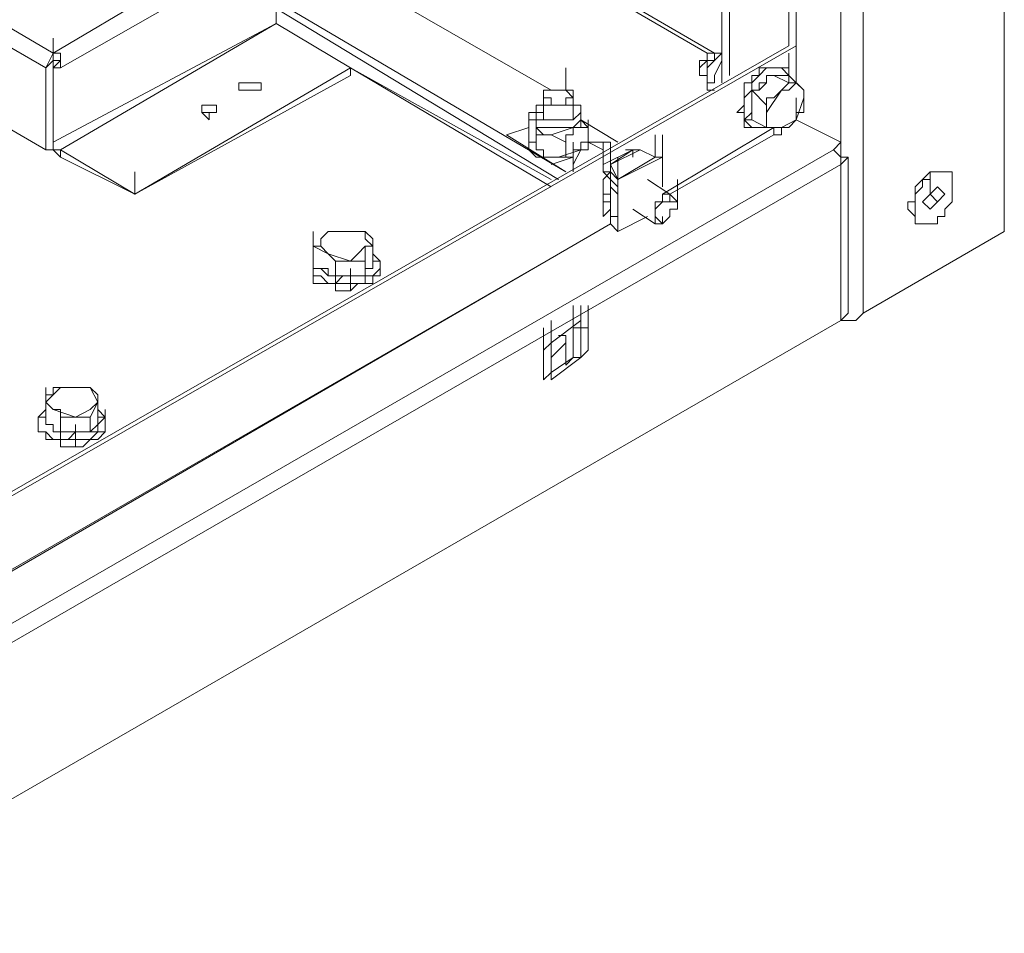
# Model space of a CAD drawing. Units: inches. Extents: x 2 to 295, y 2 to 208.
# Drawn here: x 198 to 204, y 51 to 56 of the extents above; entities that cross this region are included whole.
import ezdxf

# ---------------------------------------------------------------- set-up
doc = ezdxf.new("R2010")
doc.units = ezdxf.units.IN
doc.header["$MEASUREMENT"] = 0
doc.layers.add('OLCU', color=7, linetype='Continuous')

msp = doc.modelspace()

# ---------------------------------------------------------------- linework, layer by layer
at = {"layer": 'OLCU', "color": 7, "lineweight": 18, "true_color": 0xffffff}
for points in [[(204.0327, 55.1157), (204.0327, 90.8027)], [(204.0327, 90.76), (204.0327, 55.073)], [(203.2286, 90.2946), (203.2286, 54.6075)], [(202.4665, 55.9621), (202.4665, 59.4758)], [(202.4242, 55.9198), (202.4242, 59.4338)], [(201.4506, 55.8777), (197.4712, 58.1635)], [(198.5719, 55.5387), (195.7355, 57.1896)], [(199.7573, 56.7666), (198.6142, 56.0893)], [(199.8841, 56.2588), (199.8841, 56.7242)], [(199.8417, 56.6818), (198.6566, 56.0045)], [(199.8841, 56.2588), (198.6142, 55.5811)], [(199.8841, 56.2588), (198.6566, 55.5387)], [(200.3075, 56.0045), (199.8841, 56.2588)], [(199.8841, 56.2588), (199.8841, 56.2588)], [(202.8476, 56.1313), (202.8476, 56.2588)], [(198.6142, 56.0469), (198.6142, 56.174)], [(202.4242, 56.0469), (202.4242, 56.174)], [(202.8052, 56.1313), (197.9369, 53.3373)], [(202.8476, 56.1313), (197.9793, 53.3373)], [(198.6142, 56.0045), (198.6142, 56.1313)], [(202.8476, 56.1313), (202.8476, 55.9198)], [(198.6142, 56.0893), (198.6142, 56.0893), (198.5719, 56.0045)], [(198.6142, 56.0469), (198.5719, 56.0045)], [(198.6142, 56.0469), (198.6142, 56.0893)], [(198.6566, 56.0045), (198.6566, 56.0893), (198.6142, 56.0893)], [(198.6566, 56.0469), (198.6142, 56.0045)], [(198.6142, 56.0469), (198.6142, 56.0469)], [(198.6566, 56.0469), (198.6142, 56.0469)], [(198.6566, 56.0469), (198.6566, 56.0045)], [(202.3394, 56.0893), (202.3394, 56.0469), (202.297, 56.0469), (202.297, 55.9621), (202.3394, 55.9621)], [(202.3394, 56.0469), (202.297, 56.0045)], [(202.4242, 56.0893), (202.3818, 56.0893), (202.3818, 56.0469), (202.3394, 56.0469), (202.3394, 56.0045), (202.3394, 55.9621), (202.3394, 55.9198), (202.3394, 55.8777)], [(202.3818, 56.0893), (202.3394, 56.0893)], [(202.4242, 56.0893), (202.3394, 56.0893)], [(202.3394, 56.0893), (202.3394, 56.0469)], [(202.4242, 56.0469), (202.3818, 55.9621)], [(202.4242, 56.0469), (202.4242, 56.0469)], [(202.8052, 55.9621), (202.8052, 56.0893)], [(198.5719, 56.0045), (198.5719, 55.5387)], [(198.6566, 56.0045), (198.6142, 56.0045)], [(198.6142, 55.5811), (198.6142, 56.0045)], [(198.6142, 55.5811), (198.6142, 56.0045)], [(200.3075, 56.0045), (199.08, 55.2848)], [(200.3075, 55.9621), (200.3075, 56.0045)], [(201.5353, 55.8777), (201.5353, 56.0045)], [(202.297, 56.0045), (202.297, 55.9621)], [(202.3394, 55.8777), (202.3394, 56.0045)], [(202.8052, 55.9198), (202.8052, 55.9621), (202.8052, 56.0045), (202.6357, 56.0045), (202.6357, 55.9621)], [(200.3075, 55.9621), (199.08, 55.2848)], [(202.3818, 55.9621), (202.3818, 55.9198), (202.3394, 55.9198), (202.3394, 55.8777)], [(202.5937, 55.9621), (202.5937, 55.9198), (202.5513, 55.9198), (202.5513, 55.8777)], [(202.6357, 55.9621), (202.5937, 55.9621)], [(202.7204, 55.9621), (202.6781, 55.9621), (202.6781, 55.9198), (202.6357, 55.8777), (202.5937, 55.8777)], [(202.5937, 55.8777), (202.6357, 55.8777), (202.6357, 55.9198), (202.6781, 55.9198), (202.6781, 55.9621), (202.7204, 55.9621)], [(202.7204, 55.9621), (202.8052, 55.9198)], [(202.7204, 55.9621), (202.8052, 55.9621)], [(202.7204, 55.9621), (202.7204, 55.9621)], [(202.8052, 55.9621), (202.7204, 55.9621)], [(202.8052, 55.9621), (202.8899, 55.8777)], [(202.8052, 55.9621), (202.8052, 55.9621)], [(199.7149, 55.8777), (199.7993, 55.8777), (199.7993, 55.9198), (199.6726, 55.9198), (199.6726, 55.8777), (199.7149, 55.8777)], [(199.7573, 55.8777), (199.6726, 55.8777)], [(201.4506, 55.8777), (201.4082, 55.8777)], [(201.4506, 55.793), (201.4506, 55.835), (201.4082, 55.835), (201.4082, 55.8777), (201.5353, 55.8777), (201.5774, 55.835), (201.5353, 55.835), (201.5353, 55.793), (201.4506, 55.793)], [(201.4506, 55.793), (201.4082, 55.793), (201.4082, 55.835), (201.4082, 55.8777)], [(201.5353, 55.8777), (201.5774, 55.8777), (201.5774, 55.835), (201.5774, 55.793), (201.4506, 55.793)], [(202.3818, 55.8777), (202.3394, 55.8777)], [(202.5513, 55.8777), (202.5513, 55.835), (202.5513, 55.793), (202.5089, 55.7503), (202.5513, 55.7503), (202.5513, 55.7082), (202.5513, 55.6659), (202.6781, 55.6659)], [(202.5513, 55.7082), (202.5937, 55.7503), (202.5937, 55.793), (202.5937, 55.835), (202.5937, 55.8777)], [(202.5937, 55.8777), (202.5937, 55.835), (202.5937, 55.793), (202.5937, 55.7503), (202.5937, 55.7082)], [(202.5937, 55.8777), (202.6781, 55.793)], [(202.5937, 55.8777), (202.5937, 55.8777)], [(202.7628, 55.8777), (202.6781, 55.7503)], [(202.7628, 55.8777), (202.7204, 55.835), (202.6781, 55.835), (202.6781, 55.793)], [(202.8476, 55.9198), (202.8052, 55.8777), (202.7628, 55.8777)], [(202.8052, 55.9198), (202.8052, 55.9198), (202.7628, 55.8777)], [(202.8476, 55.9198), (202.8052, 55.9198)], [(202.8899, 55.835), (202.8899, 55.8777), (202.8476, 55.9198)], [(202.8899, 55.8777), (202.8476, 55.9198)], [(202.8899, 55.835), (202.8899, 55.8777)], [(201.4082, 55.835), (201.4082, 55.7503)], [(201.5774, 55.7503), (201.5774, 55.835)], [(202.8476, 55.7082), (202.8899, 55.835)], [(202.8476, 55.7082), (202.8476, 55.835)], [(202.8899, 55.7503), (202.8899, 55.835)], [(199.4607, 55.7503), (199.4607, 55.7503), (199.5031, 55.7082), (199.5031, 55.7503), (199.5454, 55.7503), (199.5454, 55.793), (199.4607, 55.793), (199.4607, 55.7503)], [(201.4082, 55.793), (201.3658, 55.793), (201.3658, 55.7503)], [(201.6197, 55.7503), (201.6197, 55.793), (201.5774, 55.793)], [(201.5774, 55.7082), (201.5774, 55.7503), (201.5774, 55.793)], [(202.6781, 55.793), (202.6781, 55.7503)], [(198.6142, 55.5811), (198.6142, 55.7082)], [(199.5454, 55.7503), (199.4607, 55.7503)], [(199.5454, 55.7503), (199.4607, 55.7503)], [(201.3235, 55.7082), (201.3235, 55.7503), (201.3658, 55.7503)], [(201.3235, 55.6235), (201.3235, 55.7082)], [(201.3658, 55.6659), (201.3658, 55.7082), (201.3235, 55.7082)], [(201.3658, 55.7503), (201.3658, 55.7082)], [(201.4082, 55.7503), (201.3658, 55.7503)], [(201.3658, 55.6659), (201.3658, 55.7082)], [(201.5774, 55.7503), (201.5774, 55.7503)], [(201.5774, 55.6659), (201.6197, 55.6659), (201.6197, 55.7082)], [(201.6197, 55.7082), (201.6197, 55.7503)], [(201.8316, 55.5811), (201.6197, 55.7082)], [(201.6197, 55.7082), (201.6621, 55.6659)], [(201.6621, 55.5811), (201.6621, 55.7082)], [(202.5937, 55.7082), (202.5513, 55.7082)], [(202.5937, 55.7082), (202.6781, 55.6659)], [(202.6781, 55.7503), (202.6781, 55.7082), (202.6781, 55.6659)], [(202.6781, 55.7503), (202.6781, 55.6659), (202.7204, 55.6659)], [(202.7204, 55.6659), (202.7628, 55.6659), (202.8476, 55.7082)], [(202.7628, 55.6235), (202.7628, 55.6659), (202.8052, 55.6659), (202.8476, 55.7082)], [(202.8476, 55.7082), (202.8476, 55.7503), (202.8899, 55.7503)], [(202.8476, 55.7082), (203.1015, 55.5811)], [(201.3235, 55.6659), (201.1967, 55.6235)], [(201.3658, 55.6659), (201.4082, 55.6235), (201.4506, 55.6235)], [(201.3658, 55.6235), (201.3658, 55.6659)], [(201.4506, 55.6235), (201.5774, 55.6659)], [(201.5353, 55.5811), (201.5353, 55.6235), (201.5774, 55.6235), (201.5774, 55.6659)], [(201.5774, 55.6659), (201.6621, 55.6659)], [(201.6621, 55.5811), (201.6621, 55.6659)], [(202.6781, 55.6659), (202.7204, 55.6659)], [(202.7204, 55.6659), (202.7204, 55.6235), (202.7628, 55.6235)], [(203.1015, 55.5387), (203.1015, 55.6659)], [(201.1967, 55.6235), (201.5353, 55.4119)], [(201.3658, 55.5811), (201.3235, 55.5811), (201.3235, 55.6235)], [(201.3235, 55.6235), (201.3235, 55.5811), (201.3235, 55.5387), (201.3658, 55.4967)], [(201.3658, 55.5387), (201.3658, 55.6235)], [(201.4506, 55.6235), (201.3658, 55.6235)], [(201.5353, 55.5811), (201.4506, 55.6235)], [(201.6621, 55.5387), (201.6621, 55.6235)], [(202.0431, 55.4967), (202.0431, 55.6235)], [(202.0431, 55.4967), (202.0431, 55.6235)], [(202.0431, 55.4967), (202.0431, 55.6235)], [(202.0855, 55.4967), (202.0855, 55.6235)], [(202.0855, 55.4967), (202.0855, 55.6235)], [(202.0855, 55.4967), (202.0855, 55.6235)], [(198.5719, 55.5387), (198.6142, 55.5387)], [(198.6142, 55.5811), (198.6142, 55.5387), (198.6566, 55.4967)], [(198.6142, 55.5811), (198.6142, 55.5387), (198.6566, 55.5387)], [(199.08, 55.2848), (198.6566, 55.5387)], [(198.6566, 55.5387), (198.6566, 55.4967)], [(201.3235, 55.5811), (201.3235, 55.5387)], [(201.3235, 55.5387), (201.3235, 55.5387)], [(201.3658, 55.5387), (201.3658, 55.5811)], [(201.4506, 55.4967), (201.4082, 55.4967), (201.4082, 55.5387), (201.3658, 55.5387)], [(201.3658, 55.4967), (201.493, 55.4967), (201.6197, 55.5387)], [(201.5353, 55.4967), (201.5353, 55.5811)], [(201.5353, 55.4967), (201.5774, 55.4967), (201.5774, 55.5387)], [(201.5774, 55.5387), (201.6197, 55.5387), (201.6197, 55.5811), (201.6621, 55.5811)], [(201.5774, 55.454), (201.5774, 55.5811)], [(201.5774, 55.454), (201.6197, 55.5387)], [(201.6197, 55.5387), (201.6621, 55.5387), (201.6621, 55.5811)], [(201.7469, 55.5387), (201.6621, 55.5811)], [(201.6621, 55.5811), (201.7045, 55.5811)], [(201.7045, 55.5811), (201.7892, 55.5811)], [(201.7469, 55.454), (201.7469, 55.5811)], [(201.7469, 55.454), (201.916, 55.5387)], [(201.7469, 55.4119), (201.7469, 55.5387)], [(201.7469, 55.4119), (201.7469, 55.5387)], [(201.7892, 55.454), (201.7892, 55.5811)], [(201.7892, 55.454), (201.7892, 55.5811)], [(201.7892, 55.454), (201.7892, 55.5811)], [(201.7892, 55.5387), (201.7892, 55.5811)], [(201.916, 55.5387), (201.7892, 55.454)], [(201.7892, 55.4119), (201.7892, 55.5387)], [(201.7892, 55.454), (201.9584, 55.5387)], [(201.7892, 55.4119), (201.7892, 55.5387)], [(201.916, 55.5387), (201.874, 55.5387)], [(201.9584, 55.5387), (201.916, 55.5387)], [(201.916, 55.4967), (201.916, 55.5387)], [(201.9584, 55.5387), (202.0431, 55.4967)], [(202.0855, 55.4119), (202.0855, 55.5387)], [(202.0855, 55.4119), (202.0855, 55.5387)], [(202.0855, 55.4119), (202.0855, 55.5387)], [(202.0855, 55.4119), (202.0855, 55.5387)], [(202.0855, 55.4119), (202.0855, 55.5387)], [(203.1015, 55.5811), (203.0591, 55.5387)], [(203.1015, 55.454), (203.1015, 55.4967), (203.0591, 55.5387)], [(203.1015, 55.5811), (203.1015, 55.5387)], [(203.1015, 55.5387), (203.1015, 55.4967)], [(199.08, 55.2848), (198.6566, 55.4967)], [(201.5353, 55.4967), (201.4506, 55.4967)], [(201.4506, 55.454), (201.5774, 55.4967)], [(201.7892, 55.3696), (201.7892, 55.4967)], [(201.7892, 55.3696), (201.7892, 55.4967)], [(201.8316, 55.3696), (202.0855, 55.4967)], [(201.8316, 55.3696), (201.8316, 55.4967)], [(201.8316, 55.3696), (201.8316, 55.4967)], [(201.8316, 55.3696), (201.8316, 55.4967)], [(201.8316, 55.3696), (202.0431, 55.4967)], [(201.8316, 55.3696), (201.8316, 55.4967)], [(201.8316, 55.3696), (201.8316, 55.4967)], [(201.8316, 55.3696), (201.8316, 55.4967)], [(202.0855, 55.4967), (202.0431, 55.4967)], [(202.0431, 55.4967), (202.0855, 55.4967)], [(202.0855, 55.454), (202.0855, 55.4967)], [(202.0855, 55.454), (202.0855, 55.4967)], [(202.0855, 55.4967), (202.0855, 55.454)], [(202.0855, 55.4967), (202.0855, 55.4119)], [(202.0855, 55.4967), (202.0855, 55.4967)], [(202.0855, 55.4967), (202.0855, 55.4967)], [(203.1015, 55.454), (203.1438, 55.4967), (203.1015, 55.4967)], [(203.1438, 54.6075), (203.1438, 55.4967)], [(203.1015, 55.454), (178.294, 41.1451)], [(201.5774, 55.4119), (201.5774, 55.454)], [(201.7469, 55.454), (201.7469, 55.4119)], [(201.8316, 55.3696), (201.7892, 55.454)], [(201.8316, 55.3696), (201.7892, 55.454)], [(201.7892, 55.454), (201.7892, 55.454)], [(201.7892, 55.454), (201.7892, 55.454)], [(201.7892, 55.4119), (201.7892, 55.454)], [(201.8316, 55.3272), (201.8316, 55.454)], [(201.8316, 55.3272), (201.8316, 55.454)], [(201.8316, 55.3272), (201.8316, 55.454)], [(202.0855, 55.4119), (202.0855, 55.454)], [(203.1015, 54.5651), (203.1015, 55.454)], [(199.08, 55.2848), (199.08, 55.4119)], [(201.7469, 55.4119), (201.7892, 55.4119)], [(201.7892, 55.3696), (201.7469, 55.4119)], [(201.7469, 55.4119), (201.7469, 55.4119)], [(201.7892, 55.4119), (201.7469, 55.3696), (201.7469, 55.2848), (201.7892, 55.2848)], [(201.7469, 55.2425), (201.7469, 55.3696)], [(201.7892, 55.4119), (201.7892, 55.3696)], [(201.7892, 55.3272), (201.7892, 55.3696)], [(201.7892, 55.3696), (201.8316, 55.3272)], [(201.7892, 55.3696), (201.8316, 55.3272)], [(201.8316, 55.2848), (201.8316, 55.4119)], [(201.8316, 55.2848), (201.8316, 55.4119)], [(201.8316, 55.2848), (201.8316, 55.4119)], [(201.8316, 55.2848), (201.8316, 55.4119)], [(201.8316, 55.2848), (201.8316, 55.4119)], [(201.8316, 55.2848), (201.8316, 55.4119)], [(201.8316, 55.2848), (201.8316, 55.4119)], [(201.8316, 55.3272), (201.8316, 55.3696)], [(201.8316, 55.3696), (201.8316, 55.3272)], [(201.8316, 55.3696), (201.8316, 55.3696)], [(201.8316, 55.3696), (201.8316, 55.3696)], [(201.8316, 55.3696), (201.8316, 55.3272)], [(202.1279, 55.2848), (202.0008, 55.3696)], [(202.0855, 55.3272), (202.0855, 55.4119)], [(202.1703, 55.2425), (202.1703, 55.3696)], [(203.694, 55.4119), (203.6096, 55.4119), (203.5672, 55.3696), (203.5249, 55.3272), (203.5249, 55.2425), (203.4825, 55.2425), (203.4825, 55.2004), (203.5249, 55.1577), (203.5249, 55.1157)], [(203.7364, 55.2848), (203.7364, 55.3696), (203.7364, 55.4119), (203.6096, 55.4119), (203.6096, 55.3696), (203.5672, 55.3696), (203.5672, 55.3272), (203.5249, 55.2848), (203.5249, 55.2425), (203.5249, 55.1577), (203.5249, 55.1157), (203.652, 55.1157), (203.652, 55.1577), (203.694, 55.1577), (203.694, 55.2004), (203.7364, 55.2425), (203.7364, 55.2848)], [(203.6096, 55.2848), (203.6096, 55.4119)], [(203.6096, 55.2848), (203.6096, 55.4119)], [(203.6096, 55.2848), (203.6096, 55.4119)], [(203.6096, 55.2848), (203.6096, 55.4119)], [(203.6096, 55.2848), (203.6096, 55.4119)], [(203.7364, 55.4119), (203.694, 55.4119)], [(201.7892, 55.1577), (201.7892, 55.3272)], [(201.8316, 55.2848), (201.7892, 55.3272)], [(201.8316, 55.2848), (201.8316, 55.3272)], [(201.8316, 55.3272), (201.8316, 55.2848)], [(201.8316, 55.3272), (201.8316, 55.3272)], [(201.8316, 55.3272), (201.8316, 55.3272)], [(203.6096, 55.2848), (203.652, 55.3272)], [(203.652, 55.3272), (203.694, 55.2848)], [(203.652, 55.3272), (203.694, 55.2848)], [(201.7469, 55.2848), (201.7892, 55.2848)], [(201.7469, 55.2848), (201.7469, 55.2848)], [(201.7469, 55.2848), (201.7892, 55.2848)], [(201.7892, 55.1577), (201.7892, 55.2848)], [(201.8316, 55.1577), (201.8316, 55.2848)], [(201.8316, 55.1577), (201.8316, 55.2848)], [(201.8316, 55.1577), (201.8316, 55.2848)], [(201.8316, 55.1577), (201.8316, 55.2848)], [(201.8316, 55.1577), (201.8316, 55.2848)], [(201.8316, 55.1577), (201.8316, 55.2848)], [(201.8316, 55.1577), (201.8316, 55.2848)], [(201.8316, 55.1577), (201.8316, 55.2848)], [(201.8316, 55.2848), (201.8316, 55.2848)], [(201.8316, 55.1577), (201.8316, 55.2848)], [(201.8316, 55.1577), (201.8316, 55.2848)], [(201.8316, 55.1577), (201.8316, 55.2848)], [(201.8316, 55.1577), (201.8316, 55.2848)], [(202.0431, 55.1577), (202.0431, 55.2004), (202.0431, 55.2425), (202.0855, 55.2425), (202.0855, 55.2848), (202.1279, 55.2848), (202.1703, 55.2425)], [(203.5672, 55.2425), (203.6096, 55.2848)], [(203.6096, 55.2848), (203.652, 55.2425)], [(203.694, 55.2848), (203.652, 55.2425)], [(201.7892, 55.2425), (201.7469, 55.2425)], [(201.7892, 55.2425), (201.7469, 55.2425)], [(201.7469, 55.2425), (201.7892, 55.2425)], [(201.7469, 55.2425), (201.7469, 55.2425)], [(201.7469, 55.2425), (201.7469, 55.2425)], [(201.7469, 55.2425), (201.7469, 55.1577)], [(201.7469, 55.1577), (201.7892, 55.2004)], [(201.7469, 55.1577), (201.7469, 55.2004)], [(201.8316, 55.073), (201.8316, 55.2004)], [(201.8316, 55.073), (201.8316, 55.2004)], [(201.8316, 55.073), (201.8316, 55.2004)], [(201.8316, 55.073), (201.8316, 55.2004)], [(201.8316, 55.073), (201.8316, 55.2004)], [(201.8316, 55.073), (201.8316, 55.2004)], [(201.8316, 55.073), (201.8316, 55.2004)], [(201.916, 55.2004), (202.0431, 55.1157)], [(203.6096, 55.2004), (203.5672, 55.2425)], [(203.652, 55.2425), (203.6096, 55.2004)], [(201.8316, 55.1577), (201.7892, 55.1577)], [(201.7892, 55.1577), (201.8316, 55.1577)], [(201.7892, 55.1157), (201.7892, 55.1577)], [(201.8316, 55.073), (202.0008, 55.1577)], [(201.8316, 55.073), (201.8316, 55.1577)], [(201.8316, 55.1577), (201.8316, 55.073)], [(201.8316, 55.1577), (201.8316, 55.1577)], [(201.8316, 55.1577), (201.8316, 55.1577)], [(202.0855, 55.1157), (202.0431, 55.1157), (202.0431, 55.1577)], [(202.0855, 55.1157), (202.0855, 55.1577)], [(201.7892, 55.1157), (201.8316, 55.073)], [(201.8316, 55.073), (201.8316, 55.1157)], [(201.8316, 55.073), (201.8316, 55.1157)], [(203.5249, 55.1157), (203.5672, 55.1157)], [(204.0327, 55.073), (204.0327, 55.1157)], [(200.096, 54.9462), (200.096, 55.073)], [(200.1383, 55.0309), (200.1383, 54.9885), (200.096, 54.9885)], [(200.2651, 55.073), (200.1804, 55.073), (200.1383, 55.0309)], [(200.1804, 55.073), (200.1383, 55.0309)], [(200.1383, 55.0309), (200.1383, 54.9885), (200.1804, 54.9462)], [(200.2651, 55.073), (200.1804, 55.073)], [(200.3922, 55.073), (200.2651, 55.073)], [(200.3075, 55.073), (200.2651, 55.073)], [(200.3922, 55.073), (200.3075, 55.073)], [(200.3922, 54.9885), (200.4346, 54.9885), (200.3922, 55.0309), (200.3922, 55.073)], [(200.4346, 55.0309), (200.3922, 55.073)], [(200.3922, 54.9885), (200.4346, 54.9885), (200.4346, 55.0309)], [(200.4346, 54.9038), (200.4346, 55.0309)], [(200.4346, 54.9038), (200.4346, 55.0309)], [(201.8316, 55.073), (201.8316, 55.073)], [(201.8316, 55.073), (201.8316, 55.073)], [(201.8316, 55.073), (201.8316, 55.073)], [(203.2286, 54.6075), (204.0327, 55.073)], [(200.096, 54.9885), (200.1804, 54.9462)], [(200.096, 54.8614), (200.096, 54.9885)], [(200.3075, 54.9038), (200.3499, 54.9462), (200.3922, 54.9885)], [(200.3922, 54.9038), (200.3922, 54.9885)], [(200.096, 54.9462), (200.096, 54.9038), (200.096, 54.8614), (200.096, 54.8194), (200.096, 54.7767), (200.2227, 54.7767), (200.2227, 54.7346), (200.2651, 54.7346)], [(200.1804, 54.9462), (200.1804, 54.9462), (200.2227, 54.9038)], [(200.1804, 54.9462), (200.3075, 54.9038)], [(200.3499, 54.7767), (200.4346, 54.7767), (200.4346, 54.8194), (200.477, 54.8194), (200.477, 54.8614), (200.477, 54.9038), (200.4346, 54.9038), (200.4346, 54.9462)], [(200.096, 54.8614), (200.1804, 54.8614), (200.1804, 54.8194), (200.2227, 54.8194)], [(200.2227, 54.7767), (200.2227, 54.8194), (200.1804, 54.8194), (200.1383, 54.8614), (200.096, 54.8614)], [(200.096, 54.8614), (200.096, 54.8614)], [(200.2227, 54.8194), (200.2227, 54.9038)], [(200.2227, 54.9038), (200.3075, 54.9038)], [(200.3075, 54.9038), (200.3922, 54.9038)], [(200.3075, 54.7346), (200.3075, 54.8614)], [(200.3922, 54.8194), (200.3922, 54.9038)], [(200.4346, 54.9038), (200.4346, 54.8614), (200.3922, 54.8614), (200.3922, 54.8194)], [(200.3922, 54.8194), (200.3922, 54.8614), (200.4346, 54.8614), (200.4346, 54.9038)], [(200.4346, 54.9038), (200.4346, 54.9038)], [(200.2227, 54.8194), (200.3922, 54.8194)], [(200.3922, 54.8194), (200.2651, 54.8194), (200.2227, 54.7767)], [(200.2227, 54.8194), (200.2227, 54.7767)], [(200.3922, 54.8194), (200.3922, 54.8194)], [(200.3075, 54.7346), (200.3075, 54.7346), (200.3499, 54.7767)], [(200.2651, 54.7346), (200.3075, 54.7346)], [(203.1015, 54.5651), (203.1015, 54.6919)], [(201.5774, 54.5228), (201.5774, 54.6499)], [(201.5774, 54.5228), (201.5774, 54.6499)], [(201.5774, 54.5228), (201.5774, 54.6499)], [(201.5774, 54.5228), (201.5774, 54.6499)], [(201.6197, 54.5228), (201.6197, 54.6499)], [(201.6197, 54.5228), (201.6197, 54.6499)], [(201.6621, 54.5228), (201.6621, 54.6499)], [(203.1015, 54.5651), (203.1438, 54.6075)], [(203.1015, 54.5651), (203.1862, 54.5651), (203.2286, 54.6075)], [(191.5869, 47.9189), (203.1015, 54.5651)], [(201.4082, 54.3956), (201.4082, 54.5228)], [(201.4506, 54.4384), (201.4506, 54.5651)], [(201.4506, 54.4384), (201.4506, 54.5651)], [(201.4506, 54.4384), (201.4506, 54.5651)], [(201.4506, 54.4384), (201.4506, 54.5651)], [(201.6197, 54.5651), (201.4506, 54.4384)], [(201.5774, 54.5228), (201.5774, 54.3536)], [(201.5774, 54.5228), (201.6197, 54.5228)], [(201.5774, 54.5228), (201.5774, 54.3536)], [(201.5774, 54.5228), (201.6197, 54.5228)], [(201.6197, 54.5228), (201.6197, 54.5651)], [(201.6197, 54.5228), (201.6197, 54.3536)], [(201.6621, 54.5228), (201.6197, 54.5228)], [(201.6621, 54.5228), (201.6621, 54.3956)], [(203.1015, 54.5651), (203.1015, 54.5651)], [(201.5353, 54.4384), (201.5353, 54.4804), (201.493, 54.4804)], [(201.5774, 54.3536), (201.5774, 54.4804)], [(201.5774, 54.3536), (201.5774, 54.4804)], [(201.5774, 54.3536), (201.5774, 54.4804)], [(201.6197, 54.3536), (201.6197, 54.4804)], [(201.4082, 54.3956), (201.4506, 54.4384)], [(201.4506, 54.2689), (201.4506, 54.4384)], [(201.4506, 54.4384), (201.4506, 54.4384)], [(201.4506, 54.3536), (201.493, 54.3956), (201.5353, 54.4384)], [(201.4506, 54.2689), (201.4506, 54.4384)], [(201.4506, 54.3956), (201.4506, 54.4384)], [(201.4506, 54.4384), (201.4506, 54.4384)], [(201.4506, 54.4384), (201.4506, 54.4384)], [(201.4506, 54.4384), (201.4506, 54.3956)], [(201.5353, 54.3112), (201.5353, 54.4384)], [(201.5353, 54.3112), (201.5353, 54.4384)], [(201.4082, 54.3956), (201.4082, 54.2265)], [(201.4082, 54.2265), (201.4082, 54.3536)], [(201.4506, 54.2689), (201.5774, 54.3536)], [(201.4506, 54.2265), (201.6197, 54.3536)], [(201.4506, 54.2689), (201.5774, 54.3536)], [(201.5774, 54.3536), (201.5353, 54.3112)], [(201.5774, 54.3536), (201.6197, 54.3536)], [(201.5774, 54.3536), (201.5774, 54.3536)], [(201.5774, 54.3536), (201.6197, 54.3536)], [(201.6621, 54.3956), (201.6197, 54.3536)], [(201.4506, 54.2689), (201.4082, 54.2265)], [(201.4506, 54.2689), (201.4506, 54.2689)], [(201.4506, 54.2689), (201.4506, 54.2265)], [(198.5719, 54.0573), (198.5719, 54.1841)], [(198.699, 54.1841), (198.6566, 54.1841), (198.6142, 54.1421)], [(198.699, 54.1841), (198.6142, 54.1841)], [(198.6142, 54.1841), (198.6142, 54.1421)], [(198.8258, 54.1841), (198.699, 54.1841)], [(198.7834, 54.1841), (198.699, 54.1841)], [(198.8258, 54.1841), (198.7834, 54.1841)], [(198.8681, 54.0994), (198.8681, 54.1421), (198.8258, 54.1841)], [(198.8681, 54.0994), (198.8258, 54.1841)], [(198.6142, 54.1421), (198.5719, 54.0994), (198.6142, 54.0573)], [(198.6142, 54.1421), (198.5719, 54.1421), (198.5719, 54.0994)], [(198.5719, 54.0994), (198.6142, 54.0573)], [(198.5719, 53.9726), (198.5719, 54.0994)], [(198.741, 54.0146), (198.8258, 54.0573), (198.8681, 54.0994)], [(198.8258, 54.0146), (198.8681, 54.0994)], [(198.8681, 54.0994), (198.8681, 54.0994)], [(198.8681, 54.0146), (198.8681, 54.0994)], [(198.5719, 54.0146), (198.5295, 54.0146), (198.5295, 53.9726), (198.5295, 53.9302), (198.5719, 53.9302), (198.5719, 53.8878), (198.6566, 53.8878), (198.6566, 53.8455), (198.741, 53.8455)], [(198.6142, 54.0573), (198.6566, 54.0573), (198.6566, 54.0146)], [(198.6142, 54.0573), (198.741, 54.0146)], [(198.6566, 53.9302), (198.6566, 54.0146)], [(198.6566, 54.0146), (198.741, 54.0146)], [(198.741, 54.0146), (198.8258, 54.0146)], [(198.7834, 53.8455), (198.8258, 53.8878), (198.8681, 53.8878), (198.9105, 53.9302), (198.9105, 53.9726), (198.9105, 54.0146), (198.9105, 54.0573)], [(198.8258, 53.9302), (198.8258, 54.0146)], [(198.9105, 54.0146), (198.9105, 54.0146), (198.8681, 53.9726), (198.8681, 53.9302), (198.8258, 53.9302)], [(198.8258, 53.9302), (198.8258, 53.9302), (198.8681, 53.9726), (198.8681, 54.0146)], [(198.8681, 54.0146), (198.9105, 54.0146)], [(198.8681, 54.0146), (198.9105, 54.0146)], [(198.5719, 53.9726), (198.6142, 53.9726), (198.6142, 53.9302), (198.6566, 53.9302)], [(198.6566, 53.8878), (198.6566, 53.9302), (198.6142, 53.9302), (198.6142, 53.9726), (198.5719, 53.9726)], [(198.5719, 53.9726), (198.5719, 53.9726)], [(198.741, 53.8455), (198.741, 53.9726)], [(198.6566, 53.9302), (198.8258, 53.9302)], [(198.8258, 53.9302), (198.741, 53.9302), (198.699, 53.8878), (198.6566, 53.8878)], [(198.6566, 53.9302), (198.6566, 53.8878)], [(198.8258, 53.9302), (198.8258, 53.9302)], [(198.741, 53.8455), (198.7834, 53.8455)], [(198.7834, 53.8455), (198.7834, 53.8455)]]:
    msp.add_lwpolyline(points, dxfattribs=at)
at = {"layer": 'OLCU', "color": 8, "lineweight": 18, "true_color": 0x808080}
for points in [[(203.1015, 72.9802), (203.1015, 55.5811)], [(202.3394, 56.0893), (198.1061, 58.5446)], [(202.3818, 56.0893), (198.1485, 58.5446)], [(196.2437, 57.4862), (198.6142, 56.0893)], [(198.5719, 56.0045), (196.1589, 57.4015)], [(202.8052, 57.4015), (202.8052, 56.1313)], [(202.8476, 57.4015), (202.8476, 56.1313)], [(201.5353, 55.4119), (199.8841, 56.3855)], [(201.493, 55.3696), (199.8841, 56.3432)], [(202.3394, 55.8777), (202.3394, 55.9621), (202.3394, 56.0045), (202.3818, 56.0469), (202.4242, 56.0893)], [(200.3075, 56.0045), (201.4506, 55.3272)], [(201.4506, 55.3696), (200.3075, 56.0045)], [(202.8052, 55.9198), (202.8052, 55.9621), (202.7628, 56.0045), (202.6781, 56.0045), (202.6357, 55.9621)], [(202.6357, 55.9621), (202.5937, 55.9198), (202.5937, 55.8777), (202.5513, 55.835), (202.5513, 55.7082), (202.5937, 55.6659), (202.6781, 55.6659)], [(202.8476, 55.7082), (202.8476, 55.835)], [(201.4082, 55.793), (201.3658, 55.793), (201.3658, 55.7503), (201.3658, 55.7082), (201.5774, 55.7082)], [(201.5774, 55.7082), (201.5774, 55.7082), (201.6197, 55.7503), (201.6197, 55.793), (201.5774, 55.793)], [(201.3658, 55.7503), (201.3658, 55.7082), (201.3658, 55.6659), (201.5774, 55.6659)], [(201.5774, 55.6659), (201.6197, 55.7082), (201.6197, 55.7503)], [(201.8316, 55.5811), (201.6197, 55.7082)], [(202.5937, 55.7082), (202.5513, 55.7082)], [(202.7204, 55.6659), (202.0855, 55.2848)], [(202.0855, 55.4967), (202.0855, 55.6235)], [(202.7204, 55.6235), (202.1279, 55.2848)], [(203.1015, 55.4967), (203.1015, 55.6235)], [(203.0591, 55.5387), (192.5605, 49.485)], [(201.7469, 55.4119), (201.7469, 55.5387)], [(201.7892, 55.454), (201.7892, 55.5811)], [(201.7469, 55.4119), (201.7892, 55.4119)], [(201.7469, 55.4119), (201.7892, 55.4119)], [(201.7469, 55.2425), (201.7469, 55.3696)], [(201.7469, 55.2425), (201.7469, 55.3696)], [(201.7892, 55.4119), (201.8316, 55.3696)], [(201.8316, 55.3272), (201.7892, 55.3696)], [(201.7469, 55.2425), (201.7892, 55.2425)], [(201.8316, 55.073), (201.8316, 55.2004)], [(202.0008, 55.1577), (201.8316, 55.073)], [(201.7892, 55.1157), (193.5765, 50.3742)], [(201.7892, 55.1157), (193.6188, 50.3742)], [(200.096, 54.9462), (200.096, 54.9038), (200.096, 54.8614), (200.096, 54.8194), (200.1383, 54.8194), (200.1804, 54.7767), (200.3075, 54.7767)], [(200.3075, 54.7767), (200.3922, 54.7767), (200.3922, 54.8194), (200.4346, 54.8194), (200.477, 54.8614), (200.477, 54.9038), (200.4346, 54.9462)], [(200.096, 54.8614), (200.096, 54.9038)], [(203.1015, 54.5651), (191.5869, 47.9189)], [(201.4506, 54.4384), (201.4506, 54.5651)], [(201.5774, 54.5228), (201.5774, 54.3536)], [(198.5719, 54.0573), (198.5719, 54.0573), (198.5295, 54.0146), (198.5295, 53.9302), (198.5719, 53.9302), (198.6142, 53.8878), (198.7834, 53.8878)], [(198.7834, 53.8878), (198.8258, 53.8878), (198.8681, 53.9302), (198.9105, 53.9302), (198.9105, 53.9726), (198.9105, 54.0146), (198.8681, 54.0573)], [(198.5719, 53.9726), (198.5719, 53.9726)]]:
    msp.add_lwpolyline(points, dxfattribs=at)
at = {"layer": 'OLCU', "color": 7, "lineweight": 18, "true_color": 0xffffff}
for points, knots in [([(201.4082, 55.793), (201.4082, 55.793), (201.4082, 55.7503), (201.4082, 55.7503), (201.4082, 55.7503), (201.3658, 55.7503), (201.3658, 55.7503), (201.3658, 55.7503), (201.4082, 55.7503), (201.4082, 55.7503), (201.4082, 55.7503), (201.4082, 55.7082), (201.4082, 55.7082), (201.4082, 55.7082), (201.5774, 55.7082), (201.5774, 55.7082)], [0, 0, 0, 0, 1, 1, 1, 2, 2, 2, 3, 3, 3, 4, 4, 4, 5, 5, 5, 5]), ([(202.0431, 55.1577), (202.0431, 55.1577), (202.0431, 55.2004), (202.0431, 55.2004), (202.0431, 55.2004), (202.0855, 55.2425), (202.0855, 55.2425), (202.0855, 55.2425), (202.1279, 55.2425), (202.1279, 55.2425), (202.1279, 55.2425), (202.1279, 55.2848), (202.1279, 55.2848), (202.1279, 55.2848), (202.1279, 55.2425), (202.1279, 55.2425), (202.1279, 55.2425), (202.1703, 55.2425), (202.1703, 55.2425), (202.1703, 55.2425), (202.1703, 55.2004), (202.1703, 55.2004), (202.1703, 55.2004), (202.1279, 55.2004), (202.1279, 55.2004), (202.1279, 55.2004), (202.1279, 55.1577), (202.1279, 55.1577), (202.1279, 55.1577), (202.0855, 55.1157), (202.0855, 55.1157), (202.0855, 55.1157), (202.0431, 55.1577), (202.0431, 55.1577)], [0, 0, 0, 0, 1, 1, 1, 2, 2, 2, 3, 3, 3, 4, 4, 4, 5, 5, 5, 6, 6, 6, 7, 7, 7, 8, 8, 8, 9, 9, 9, 10, 10, 10, 11, 11, 11, 11])]:
    msp.add_open_spline(points, degree=3, knots=knots, dxfattribs=at)

doc.saveas('drawing.dxf')
